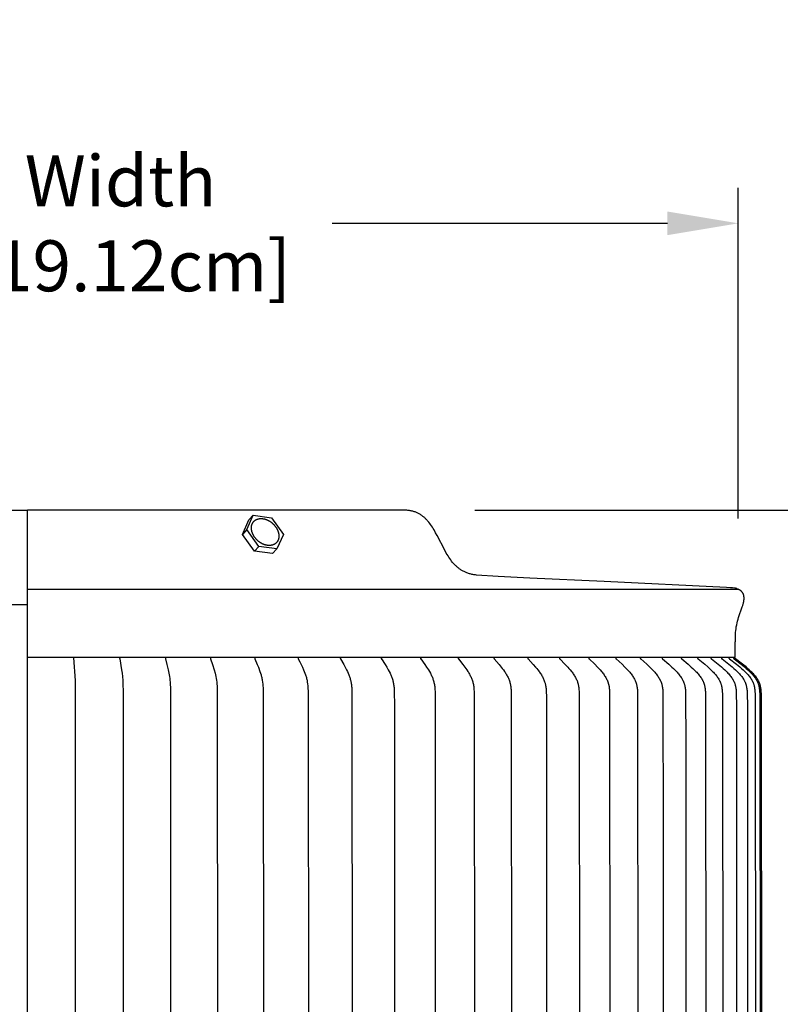
# Model space of a CAD drawing. Units: inches. Extents: x 136.4 to 153.6, y 23 to 38.8.
# Drawn here: x 145.8 to 149.8, y 33.6 to 38.8 of the extents above; entities that cross this region are included whole.
import ezdxf

# ---------------------------------------------------------------- set-up
doc = ezdxf.new("R2010")
doc.units = ezdxf.units.IN
doc.header["$MEASUREMENT"] = 0
doc.layers.add('AV-PVC', color=4, linetype='Continuous')
doc.layers.add('DIMENSIOINS', color=1, linetype='Continuous')
doc.styles.add('Arial', font='arial.ttf')
doc.dimstyles.new('Dimensions', dxfattribs={"dimtxt": 0.089844, "dimasz": 0.125, "dimexe": 0.0625, "dimexo": 0.125, "dimgap": 0.09, "dimtad": 0, "dimtih": 1, "dimtoh": 1, "dimdec": 3, "dimzin": 0, "dimdsep": 46, "dimlunit": 5, "dimtxsty": 'Arial', "dimcen": 0, "dimadec": 0, "dimazin": 0, "dimtfac": 1, "dimtdec": 3, "dimtofl": 0, "dimtmove": 0, "dimatfit": 3, "dimfxl": 1, "dimfrac": 2, "dimtolj": 1, "dimtzin": 0, "dimarcsym": 0})

# ---------------------------------------------------------------- blocks, each defined once
blk = doc.blocks.new('*D4')
at = {"layer": 'Defpoints', "color": 0, "transparency": 16777216}
for p in [(147.842, 36.1778), (152.2472, 36.1778), (147.6609, 28.4279)]:
    blk.add_point(p, dxfattribs=at)
at = {"layer": 'DIMENSIOINS', "color": 0, "lineweight": -2, "transparency": 16777216}
for p, q in [((148.217, 36.1778), (152.4347, 36.1778)), ((152.2472, 35.8028), (152.2472, 32.9743)), ((152.2472, 28.8029), (152.2472, 31.6313)), ((148.0359, 28.4279), (152.4347, 28.4279))]:
    blk.add_line(p, q, dxfattribs=at)
at = {"layer": 'DIMENSIOINS', "color": 0, "transparency": 16777216}
for points in [[(152.1847, 35.8028), (152.3097, 35.8028), (152.2472, 36.1778)], [(152.1847, 28.8029), (152.3097, 28.8029), (152.2472, 28.4279)]]:
    blk.add_solid(points, dxfattribs=at)
at = {"layer": 'DIMENSIOINS', "color": 0, "transparency": 16777216, "insert": (152.2472, 32.3028), "char_height": 0.269531, "attachment_point": 5, "style": 'Arial'}
blk.add_mtext('\\A1;Overall Height \\P7 3/4" [19.68cm]', dxfattribs=at)
blk = doc.blocks.new('*D3')
at = {"layer": 'Defpoints', "color": 0, "transparency": 16777216}
for p in [(149.6101, 37.6949), (142.084, 35.759), (149.6101, 35.7596)]:
    blk.add_point(p, dxfattribs=at)
at = {"layer": 'DIMENSIOINS', "color": 0, "lineweight": -2, "transparency": 16777216}
for p, q in [((142.084, 36.134), (142.084, 37.8824)), ((149.6101, 36.1346), (149.6101, 37.8824)), ((142.459, 37.6949), (144.2336, 37.6949)), ((149.2351, 37.6949), (147.4605, 37.6949))]:
    blk.add_line(p, q, dxfattribs=at)
at = {"layer": 'DIMENSIOINS', "color": 0, "transparency": 16777216}
for points in [[(142.459, 37.7574), (142.459, 37.6324), (142.084, 37.6949)], [(149.2351, 37.7574), (149.2351, 37.6324), (149.6101, 37.6949)]]:
    blk.add_solid(points, dxfattribs=at)
at = {"layer": 'DIMENSIOINS', "color": 0, "transparency": 16777216, "insert": (145.847, 37.6949), "char_height": 0.269531, "attachment_point": 5, "style": 'Arial'}
blk.add_mtext('\\A1;Head Width\\P7 1/2" [19.12cm]', dxfattribs=at)

msp = doc.modelspace()

# ---------------------------------------------------------------- linework, layer by layer
at = {"layer": 'AV-PVC'}
for points in [[(145.8484, 36.1758), (143.8468, 36.1758)], [(147.842, 36.1778), (145.8484, 36.1778)], [(147.0101, 36.0749), (147.0438, 36.1508)], [(147.0438, 36.1508), (147.0205, 36.1258)], [(147.0438, 36.1508), (147.1402, 36.138)], [(149.5949, 35.4904), (149.5952, 35.5106), (149.5957, 35.5207), (149.5963, 35.5308), (149.5973, 35.5409), (149.5985, 35.551), (149.6, 35.561), (149.6019, 35.571), (149.6041, 35.581), (149.6065, 35.591), (149.6093, 35.601), (149.6123, 35.6108), (149.6312, 35.6659), (149.6338, 35.674), (149.6361, 35.6822), (149.6371, 35.6862), (149.6381, 35.6903), (149.6389, 35.6943), (149.6399, 35.7002), (149.6402, 35.702), (149.6404, 35.7039), (149.6406, 35.7057), (149.6407, 35.7075), (149.6408, 35.7094), (149.6409, 35.7112), (149.6409, 35.7131), (149.6408, 35.7149), (149.6407, 35.7168), (149.6405, 35.7186), (149.6403, 35.7205), (149.6401, 35.7223), (149.6398, 35.7241), (149.6395, 35.7259), (149.6391, 35.7277), (149.6387, 35.7292), (149.6382, 35.7307), (149.6377, 35.7322), (149.6371, 35.7337), (149.6364, 35.7351), (149.6357, 35.7366), (149.635, 35.738), (149.6342, 35.7394), (149.6334, 35.7407), (149.6325, 35.7421), (149.6316, 35.7434), (149.6306, 35.7446), (149.6296, 35.7459), (149.6286, 35.7471), (149.6275, 35.7482), (149.6264, 35.7493), (149.6252, 35.7503), (149.6241, 35.7512), (149.6229, 35.7521), (149.6217, 35.753), (149.6205, 35.7538), (149.6193, 35.7547), (149.618, 35.7555), (149.6167, 35.7562), (149.6154, 35.757), (149.6141, 35.7577), (149.6128, 35.7584), (149.6115, 35.759), (149.6101, 35.7596), (149.6088, 35.7602), (149.6074, 35.7608), (149.6027, 35.7625), (149.6019, 35.7628), (149.6011, 35.7631), (149.6003, 35.7633), (149.5994, 35.7636), (149.5985, 35.7638), (149.5975, 35.764), (149.5965, 35.7642), (149.5955, 35.7644), (149.5935, 35.7647), (149.5915, 35.765), (149.5805, 35.7663), (149.5696, 35.7674), (149.5477, 35.769), (148.9012, 35.8004), (148.5072, 35.8181), (148.3389, 35.8269), (148.2247, 35.8348), (148.2197, 35.8353), (148.2148, 35.8358), (148.21, 35.8365), (148.2053, 35.8373), (148.2006, 35.8383), (148.1961, 35.8393), (148.1916, 35.8404), (148.1872, 35.8416), (148.1829, 35.8429), (148.1787, 35.8443), (148.1746, 35.8458), (148.1706, 35.8474), (148.1666, 35.8491), (148.1627, 35.8508), (148.1589, 35.8527), (148.1551, 35.8546), (148.1515, 35.8566), (148.1479, 35.8587), (148.1443, 35.8609), (148.1409, 35.8631), (148.1375, 35.8655), (148.1341, 35.8679), (148.1309, 35.8703), (148.1277, 35.8729), (148.1245, 35.8755), (148.1214, 35.8782), (148.1184, 35.8809), (148.1154, 35.8837), (148.1125, 35.8866), (148.1096, 35.8895), (148.1068, 35.8925), (148.1041, 35.8956), (148.0987, 35.9018), (148.0935, 35.9083), (148.0884, 35.9149), (148.0835, 35.9217), (148.0788, 35.9287), (148.0742, 35.9358), (148.0697, 35.9431), (148.0653, 35.9505), (148.0569, 35.9655), (148.0169, 36.0432), (148.0088, 36.0584), (148.0003, 36.0732), (147.996, 36.0804), (147.9915, 36.0875), (147.9869, 36.0944), (147.9822, 36.1012), (147.9773, 36.1078), (147.9723, 36.1142), (147.9671, 36.1203), (147.9645, 36.1233), (147.9617, 36.1262), (147.959, 36.1291), (147.9562, 36.1319), (147.9533, 36.1347), (147.9504, 36.1374), (147.9475, 36.14), (147.9445, 36.1425), (147.9414, 36.145), (147.9383, 36.1474), (147.9351, 36.1497), (147.9318, 36.1519), (147.9285, 36.1541), (147.9252, 36.1562), (147.9217, 36.1582), (147.9182, 36.1601), (147.9147, 36.1619), (147.911, 36.1636), (147.9073, 36.1653), (147.9035, 36.1668), (147.8996, 36.1683), (147.8957, 36.1697), (147.8917, 36.1709), (147.8876, 36.1721), (147.8834, 36.1731), (147.8792, 36.1741), (147.8748, 36.175), (147.8704, 36.1757), (147.8659, 36.1763), (147.8613, 36.1769), (147.8566, 36.1773), (147.8519, 36.1776), (147.847, 36.1777), (147.842, 36.1778)], [(146.9868, 36.0499), (147.0205, 36.1258)], [(147.1402, 36.138), (147.2029, 36.0494)], [(147.0101, 36.0749), (146.9868, 36.0499)], [(147.0495, 35.9613), (146.9868, 36.0499)], [(147.0728, 35.9863), (147.0101, 36.0749)], [(147.2029, 36.0494), (147.1692, 35.9735)], [(147.0728, 35.9863), (147.0495, 35.9613)], [(147.1692, 35.9735), (147.0728, 35.9863)], [(147.1459, 35.9485), (147.0495, 35.9613)], [(147.1692, 35.9735), (147.1459, 35.9485)], [(145.8484, 35.7592), (149.6111, 35.7592)], [(149.5929, 35.3979), (145.8484, 35.3979)], [(146.0928, 35.3969), (146.0928, 35.3979)], [(146.0928, 35.3969), (146.101, 35.2777), (146.102, 33.3979), (146.101, 31.5181), (146.0928, 31.399)], [(146.3367, 35.3969), (146.3366, 35.3964), (146.3366, 35.396), (146.3366, 35.3955), (146.3366, 35.3951), (146.3366, 35.3947), (146.3366, 35.3942), (146.3367, 35.3938), (146.3367, 35.3934), (146.3368, 35.3925), (146.337, 35.3916), (146.3465, 35.3334), (146.349, 35.3154), (146.3511, 35.2973), (146.3527, 35.2777), (146.3538, 35.2581), (146.3548, 35.2187), (146.3551, 33.3979)], [(146.5785, 35.3969), (146.5785, 35.3966), (146.5784, 35.3964), (146.5784, 35.3962), (146.5784, 35.396), (146.5784, 35.3957), (146.5784, 35.3955), (146.5784, 35.3953), (146.5784, 35.3951), (146.5784, 35.3949), (146.5784, 35.3946), (146.5784, 35.3944), (146.5784, 35.3942), (146.5785, 35.3938), (146.5785, 35.3933), (146.5786, 35.3929), (146.5787, 35.3925), (146.5789, 35.3916), (146.5866, 35.3617), (146.5932, 35.3334), (146.5969, 35.3154), (146.5985, 35.3064), (146.6, 35.2973), (146.6014, 35.2876), (146.6025, 35.2778), (146.6033, 35.268), (146.604, 35.2581), (146.605, 35.2384), (146.6055, 35.2187), (146.606, 33.3979)], [(146.8172, 35.3969), (146.8171, 35.3966), (146.8171, 35.3964), (146.8171, 35.3962), (146.817, 35.3959), (146.817, 35.3957), (146.817, 35.3955), (146.817, 35.3953), (146.817, 35.395), (146.817, 35.3948), (146.817, 35.3946), (146.8171, 35.3944), (146.8171, 35.3942), (146.8171, 35.3939), (146.8171, 35.3937), (146.8172, 35.3935), (146.8172, 35.3933), (146.8173, 35.3929), (146.8174, 35.3924), (146.8176, 35.392), (146.8177, 35.3916), (146.8279, 35.3618), (146.8366, 35.3334), (146.8416, 35.3155), (146.8438, 35.3064), (146.8457, 35.2973), (146.8475, 35.2876), (146.8489, 35.2778), (146.8501, 35.268), (146.851, 35.2582), (146.8518, 35.2483), (146.8523, 35.2385), (146.853, 35.2187), (146.8537, 33.3979)], [(147.0517, 35.3969), (147.0516, 35.3966), (147.0516, 35.3964), (147.0516, 35.3962), (147.0515, 35.3959), (147.0515, 35.3957), (147.0515, 35.3955), (147.0515, 35.3952), (147.0515, 35.395), (147.0515, 35.3948), (147.0515, 35.3946), (147.0516, 35.3943), (147.0516, 35.3941), (147.0516, 35.3939), (147.0517, 35.3937), (147.0517, 35.3935), (147.0518, 35.3933), (147.0518, 35.393), (147.0519, 35.3928), (147.052, 35.3924), (147.0522, 35.392), (147.0523, 35.3916), (147.0527, 35.3907), (147.0649, 35.3618), (147.0705, 35.3477), (147.079, 35.3245), (147.082, 35.3155), (147.0847, 35.3065), (147.086, 35.3019), (147.0872, 35.2973), (147.0883, 35.2925), (147.0893, 35.2877), (147.0903, 35.2828), (147.0911, 35.2779), (147.0926, 35.2681), (147.0937, 35.2583), (147.0946, 35.2484), (147.0953, 35.2385), (147.0962, 35.2187), (147.097, 33.3979)], [(147.281, 35.3969), (147.281, 35.3967), (147.281, 35.3966), (147.281, 35.3965), (147.2809, 35.3964), (147.2809, 35.3963), (147.2809, 35.3961), (147.2809, 35.396), (147.2809, 35.3959), (147.2809, 35.3958), (147.2809, 35.3957), (147.2809, 35.3955), (147.2809, 35.3954), (147.2809, 35.3953), (147.2809, 35.3952), (147.2809, 35.3951), (147.2809, 35.395), (147.2809, 35.3947), (147.2809, 35.3945), (147.2809, 35.3943), (147.281, 35.3941), (147.281, 35.3938), (147.2811, 35.3936), (147.2811, 35.3934), (147.2812, 35.3932), (147.2813, 35.393), (147.2813, 35.3928), (147.2814, 35.3926), (147.2815, 35.3924), (147.2817, 35.392), (147.2818, 35.3915), (147.282, 35.3911), (147.2899, 35.376), (147.2968, 35.3619), (147.3034, 35.3477), (147.3098, 35.3334), (147.3135, 35.3245), (147.3171, 35.3155), (147.3204, 35.3065), (147.3219, 35.3019), (147.3233, 35.2973), (147.3246, 35.2925), (147.3259, 35.2877), (147.327, 35.2829), (147.328, 35.278), (147.3289, 35.2732), (147.3297, 35.2683), (147.3311, 35.2584), (147.3322, 35.2485), (147.333, 35.2386), (147.334, 35.2187), (147.3348, 35.1818), (147.3351, 33.3979)], [(147.5043, 35.3969), (147.5042, 35.3967), (147.5042, 35.3966), (147.5042, 35.3965), (147.5042, 35.3964), (147.5042, 35.3962), (147.5042, 35.3961), (147.5041, 35.396), (147.5041, 35.3959), (147.5041, 35.3957), (147.5041, 35.3956), (147.5041, 35.3955), (147.5041, 35.3954), (147.5041, 35.3953), (147.5041, 35.3951), (147.5041, 35.395), (147.5042, 35.3949), (147.5042, 35.3947), (147.5042, 35.3945), (147.5042, 35.3942), (147.5043, 35.394), (147.5043, 35.3938), (147.5044, 35.3936), (147.5045, 35.3934), (147.5045, 35.3932), (147.5046, 35.3929), (147.5047, 35.3927), (147.5048, 35.3925), (147.5049, 35.3923), (147.5051, 35.3919), (147.5053, 35.3915), (147.5055, 35.3911), (147.5225, 35.362), (147.5303, 35.3478), (147.5341, 35.3406), (147.5377, 35.3334), (147.5419, 35.3246), (147.5458, 35.3156), (147.5495, 35.3065), (147.5512, 35.302), (147.5528, 35.2973), (147.5543, 35.2929), (147.5557, 35.2885), (147.557, 35.284), (147.5582, 35.2795), (147.5593, 35.275), (147.5603, 35.2704), (147.5613, 35.2659), (147.5621, 35.2613), (147.5629, 35.256), (147.5635, 35.2507), (147.564, 35.2454), (147.5645, 35.2401), (147.5651, 35.2294), (147.5655, 35.2187), (147.5667, 33.3979)], [(147.7204, 35.3969), (147.7204, 35.3967), (147.7204, 35.3966), (147.7203, 35.3965), (147.7203, 35.3963), (147.7203, 35.3962), (147.7203, 35.3961), (147.7203, 35.396), (147.7203, 35.3958), (147.7203, 35.3957), (147.7203, 35.3956), (147.7203, 35.3955), (147.7203, 35.3953), (147.7203, 35.3952), (147.7203, 35.3951), (147.7203, 35.395), (147.7203, 35.3949), (147.7203, 35.3948), (147.7203, 35.3946), (147.7203, 35.3945), (147.7204, 35.3944), (147.7204, 35.3943), (147.7204, 35.3942), (147.7205, 35.394), (147.7205, 35.3937), (147.7206, 35.3935), (147.7207, 35.3933), (147.7207, 35.3931), (147.7208, 35.3929), (147.7209, 35.3927), (147.721, 35.3925), (147.7211, 35.3923), (147.7212, 35.3921), (147.7213, 35.3919), (147.7215, 35.3915), (147.7218, 35.3911), (147.741, 35.362), (147.7498, 35.3479), (147.7541, 35.3407), (147.7582, 35.3334), (147.7629, 35.3246), (147.7673, 35.3157), (147.7695, 35.3111), (147.7715, 35.3066), (147.7734, 35.302), (147.7753, 35.2973), (147.7769, 35.2929), (147.7785, 35.2885), (147.78, 35.284), (147.7814, 35.2795), (147.7826, 35.275), (147.7838, 35.2705), (147.7848, 35.2659), (147.7857, 35.2613), (147.7866, 35.256), (147.7874, 35.2507), (147.788, 35.2454), (147.7885, 35.2401), (147.7892, 35.2294), (147.7896, 35.2187), (147.7907, 35.145), (147.791, 33.3979)], [(147.9285, 35.3969), (147.9285, 35.3967), (147.9285, 35.3966), (147.9284, 35.3965), (147.9284, 35.3963), (147.9284, 35.3962), (147.9284, 35.3961), (147.9284, 35.3959), (147.9284, 35.3958), (147.9284, 35.3957), (147.9284, 35.3956), (147.9284, 35.3954), (147.9284, 35.3953), (147.9284, 35.3952), (147.9284, 35.3951), (147.9284, 35.3949), (147.9284, 35.3948), (147.9284, 35.3947), (147.9285, 35.3946), (147.9285, 35.3945), (147.9285, 35.3944), (147.9285, 35.3943), (147.9286, 35.3941), (147.9286, 35.394), (147.9286, 35.3939), (147.9286, 35.3938), (147.9287, 35.3937), (147.9288, 35.3935), (147.9288, 35.3933), (147.9289, 35.3931), (147.929, 35.3928), (147.9291, 35.3926), (147.9292, 35.3924), (147.9293, 35.3922), (147.9294, 35.392), (147.9296, 35.3918), (147.9298, 35.3915), (147.9301, 35.3911), (147.9513, 35.3621), (147.9612, 35.3479), (147.9659, 35.3407), (147.9705, 35.3334), (147.9757, 35.3246), (147.9807, 35.3157), (147.983, 35.3112), (147.9853, 35.3066), (147.9874, 35.302), (147.9895, 35.2973), (147.9913, 35.293), (147.9931, 35.2885), (147.9947, 35.2841), (147.9962, 35.2796), (147.9976, 35.2751), (147.9989, 35.2705), (148, 35.2659), (148.0011, 35.2613), (148.0021, 35.256), (148.0029, 35.2507), (148.0036, 35.2454), (148.0042, 35.2401), (148.005, 35.2294), (148.0056, 35.2187), (148.0062, 35.1931), (148.0069, 33.3979)], [(148.1277, 35.3969), (148.1277, 35.3967), (148.1277, 35.3966), (148.1277, 35.3965), (148.1276, 35.3963), (148.1276, 35.3962), (148.1276, 35.396), (148.1276, 35.3959), (148.1276, 35.3958), (148.1276, 35.3957), (148.1276, 35.3955), (148.1276, 35.3954), (148.1276, 35.3953), (148.1276, 35.3952), (148.1276, 35.395), (148.1276, 35.3949), (148.1277, 35.3948), (148.1277, 35.3947), (148.1277, 35.3946), (148.1277, 35.3944), (148.1277, 35.3943), (148.1278, 35.3942), (148.1278, 35.3941), (148.1278, 35.394), (148.1279, 35.3939), (148.1279, 35.3938), (148.1279, 35.3936), (148.128, 35.3935), (148.128, 35.3934), (148.1281, 35.3932), (148.1282, 35.393), (148.1283, 35.3928), (148.1284, 35.3926), (148.1285, 35.3924), (148.1286, 35.3922), (148.1288, 35.392), (148.1289, 35.3918), (148.1291, 35.3914), (148.1294, 35.3911), (148.1527, 35.3622), (148.1634, 35.348), (148.1687, 35.3407), (148.1737, 35.3334), (148.1794, 35.3247), (148.1822, 35.3202), (148.1848, 35.3158), (148.1874, 35.3112), (148.1899, 35.3067), (148.1923, 35.302), (148.1946, 35.2973), (148.1965, 35.293), (148.1984, 35.2886), (148.2002, 35.2841), (148.2019, 35.2796), (148.2034, 35.2751), (148.2048, 35.2705), (148.2061, 35.2659), (148.2072, 35.2613), (148.2083, 35.256), (148.2092, 35.2508), (148.21, 35.2455), (148.2106, 35.2401), (148.2112, 35.2348), (148.2116, 35.2294), (148.2121, 35.2187), (148.2128, 35.1931), (148.2136, 33.3979)], [(148.3172, 35.3969), (148.3171, 35.3967), (148.3171, 35.3966), (148.3171, 35.3964), (148.3171, 35.3963), (148.3171, 35.3962), (148.3171, 35.396), (148.3171, 35.3959), (148.3171, 35.3958), (148.3171, 35.3956), (148.3171, 35.3955), (148.3171, 35.3954), (148.3171, 35.3952), (148.3171, 35.3951), (148.3171, 35.395), (148.3171, 35.3949), (148.3171, 35.3947), (148.3171, 35.3946), (148.3172, 35.3945), (148.3172, 35.3944), (148.3172, 35.3943), (148.3173, 35.3942), (148.3173, 35.394), (148.3173, 35.3939), (148.3174, 35.3938), (148.3174, 35.3937), (148.3174, 35.3936), (148.3175, 35.3935), (148.3175, 35.3934), (148.3176, 35.3933), (148.3176, 35.3932), (148.3177, 35.393), (148.3178, 35.3928), (148.3179, 35.3926), (148.3181, 35.3924), (148.3182, 35.3922), (148.3183, 35.392), (148.3184, 35.3918), (148.3186, 35.3916), (148.3187, 35.3914), (148.319, 35.391), (148.3441, 35.3622), (148.3558, 35.348), (148.3615, 35.3408), (148.367, 35.3334), (148.3731, 35.3247), (148.3761, 35.3203), (148.379, 35.3158), (148.3818, 35.3113), (148.3845, 35.3067), (148.3871, 35.302), (148.3896, 35.2973), (148.3917, 35.293), (148.3937, 35.2886), (148.3957, 35.2842), (148.3975, 35.2797), (148.3991, 35.2752), (148.4007, 35.2706), (148.402, 35.266), (148.4033, 35.2613), (148.4039, 35.2587), (148.4045, 35.2561), (148.4055, 35.2508), (148.4063, 35.2455), (148.407, 35.2401), (148.4075, 35.2348), (148.408, 35.2294), (148.4086, 35.2186), (148.4093, 35.1931), (148.4102, 33.3979)], [(148.496, 35.3969), (148.496, 35.3967), (148.496, 35.3966), (148.496, 35.3964), (148.496, 35.3963), (148.4959, 35.3961), (148.4959, 35.396), (148.4959, 35.3959), (148.4959, 35.3957), (148.4959, 35.3956), (148.4959, 35.3955), (148.4959, 35.3953), (148.496, 35.3952), (148.496, 35.3951), (148.496, 35.395), (148.496, 35.3948), (148.496, 35.3947), (148.496, 35.3946), (148.4961, 35.3945), (148.4961, 35.3944), (148.4961, 35.3942), (148.4962, 35.3941), (148.4962, 35.394), (148.4962, 35.3939), (148.4963, 35.3938), (148.4963, 35.3937), (148.4964, 35.3936), (148.4964, 35.3935), (148.4964, 35.3933), (148.4965, 35.3932), (148.4965, 35.3931), (148.4967, 35.3929), (148.4968, 35.3927), (148.4969, 35.3925), (148.497, 35.3923), (148.4972, 35.3921), (148.4973, 35.3919), (148.4974, 35.3918), (148.4976, 35.3916), (148.4977, 35.3914), (148.498, 35.391), (148.4984, 35.3907), (148.5249, 35.3623), (148.5374, 35.3481), (148.5435, 35.3408), (148.5495, 35.3334), (148.556, 35.3247), (148.5592, 35.3203), (148.5623, 35.3159), (148.5653, 35.3113), (148.5682, 35.3067), (148.571, 35.3021), (148.5737, 35.2973), (148.576, 35.293), (148.5781, 35.2886), (148.5802, 35.2842), (148.5821, 35.2797), (148.5839, 35.2752), (148.5856, 35.2706), (148.5871, 35.266), (148.5877, 35.2636), (148.5884, 35.2613), (148.589, 35.2587), (148.5896, 35.2561), (148.5902, 35.2534), (148.5907, 35.2508), (148.5916, 35.2455), (148.5923, 35.2402), (148.5929, 35.2348), (148.5934, 35.2294), (148.5941, 35.2186), (148.5949, 35.1931), (148.5958, 33.3979)], [(148.6636, 35.3969), (148.6635, 35.3967), (148.6635, 35.3966), (148.6635, 35.3964), (148.6635, 35.3963), (148.6635, 35.3961), (148.6635, 35.396), (148.6635, 35.3959), (148.6635, 35.3957), (148.6635, 35.3956), (148.6635, 35.3954), (148.6635, 35.3953), (148.6635, 35.3952), (148.6635, 35.3951), (148.6635, 35.3949), (148.6636, 35.3948), (148.6636, 35.3947), (148.6636, 35.3946), (148.6636, 35.3944), (148.6637, 35.3943), (148.6637, 35.3942), (148.6637, 35.3941), (148.6638, 35.394), (148.6638, 35.3939), (148.6638, 35.3937), (148.6639, 35.3936), (148.6639, 35.3935), (148.664, 35.3934), (148.664, 35.3933), (148.6641, 35.3932), (148.6641, 35.3931), (148.6642, 35.393), (148.6643, 35.3929), (148.6644, 35.3927), (148.6645, 35.3925), (148.6646, 35.3923), (148.6648, 35.3921), (148.6649, 35.3919), (148.6651, 35.3917), (148.6652, 35.3915), (148.6654, 35.3914), (148.6657, 35.391), (148.666, 35.3907), (148.6942, 35.3623), (148.7076, 35.3481), (148.714, 35.3408), (148.7204, 35.3334), (148.7273, 35.3248), (148.7307, 35.3204), (148.734, 35.3159), (148.7372, 35.3114), (148.7403, 35.3068), (148.7432, 35.3021), (148.7461, 35.2973), (148.7485, 35.293), (148.7508, 35.2887), (148.753, 35.2843), (148.7551, 35.2798), (148.757, 35.2752), (148.7588, 35.2707), (148.7596, 35.2683), (148.7603, 35.266), (148.7611, 35.2637), (148.7617, 35.2613), (148.7624, 35.2587), (148.7631, 35.2561), (148.7637, 35.2535), (148.7642, 35.2508), (148.7652, 35.2455), (148.7659, 35.2402), (148.7666, 35.2348), (148.7671, 35.2294), (148.7678, 35.2186), (148.7684, 35.2059), (148.7697, 33.3979)], [(148.819, 35.3969), (148.819, 35.3967), (148.819, 35.3966), (148.819, 35.3964), (148.819, 35.3963), (148.819, 35.3961), (148.819, 35.396), (148.819, 35.3958), (148.819, 35.3957), (148.819, 35.3956), (148.819, 35.3954), (148.819, 35.3953), (148.819, 35.3952), (148.819, 35.395), (148.819, 35.3949), (148.8191, 35.3948), (148.8191, 35.3947), (148.8191, 35.3945), (148.8191, 35.3944), (148.8192, 35.3943), (148.8192, 35.3942), (148.8192, 35.3941), (148.8193, 35.3939), (148.8193, 35.3938), (148.8194, 35.3937), (148.8194, 35.3936), (148.8195, 35.3935), (148.8195, 35.3934), (148.8196, 35.3933), (148.8196, 35.3932), (148.8197, 35.3931), (148.8197, 35.393), (148.8198, 35.3929), (148.8199, 35.3927), (148.8201, 35.3925), (148.8202, 35.3923), (148.8203, 35.3921), (148.8205, 35.3919), (148.8206, 35.3917), (148.8208, 35.3915), (148.821, 35.3913), (148.8213, 35.391), (148.8217, 35.3907), (148.8514, 35.3624), (148.8654, 35.3481), (148.8723, 35.3408), (148.879, 35.3334), (148.8863, 35.3248), (148.8899, 35.3204), (148.8933, 35.3159), (148.8967, 35.3114), (148.9, 35.3068), (148.9031, 35.3021), (148.9061, 35.2973), (148.9087, 35.2931), (148.9111, 35.2887), (148.9134, 35.2843), (148.9156, 35.2798), (148.9176, 35.2753), (148.9186, 35.273), (148.9195, 35.2707), (148.9203, 35.2684), (148.9211, 35.266), (148.9219, 35.2637), (148.9226, 35.2613), (148.9234, 35.2587), (148.924, 35.2561), (148.9247, 35.2535), (148.9252, 35.2509), (148.9262, 35.2456), (148.9271, 35.2402), (148.9277, 35.2348), (148.9283, 35.2294), (148.9291, 35.2186), (148.9296, 35.2059), (148.931, 33.3979)], [(148.9618, 35.3969), (148.9618, 35.3967), (148.9617, 35.3966), (148.9617, 35.3964), (148.9617, 35.3963), (148.9617, 35.3961), (148.9617, 35.396), (148.9617, 35.3958), (148.9617, 35.3957), (148.9617, 35.3955), (148.9617, 35.3954), (148.9617, 35.3953), (148.9618, 35.3951), (148.9618, 35.395), (148.9618, 35.3949), (148.9618, 35.3948), (148.9619, 35.3946), (148.9619, 35.3945), (148.9619, 35.3944), (148.962, 35.3943), (148.962, 35.3941), (148.962, 35.394), (148.9621, 35.3939), (148.9621, 35.3938), (148.9622, 35.3937), (148.9622, 35.3936), (148.9623, 35.3935), (148.9623, 35.3934), (148.9624, 35.3932), (148.9624, 35.3931), (148.9625, 35.393), (148.9625, 35.3929), (148.9626, 35.3928), (148.9627, 35.3926), (148.9629, 35.3924), (148.963, 35.3922), (148.9632, 35.3921), (148.9633, 35.3919), (148.9635, 35.3917), (148.9637, 35.3915), (148.9638, 35.3913), (148.9642, 35.391), (148.9645, 35.3906), (148.9956, 35.3624), (149.0104, 35.3482), (149.0176, 35.3409), (149.0246, 35.3334), (149.0323, 35.3248), (149.036, 35.3204), (149.0396, 35.316), (149.0431, 35.3114), (149.0466, 35.3068), (149.0499, 35.3021), (149.0531, 35.2973), (149.0557, 35.2931), (149.0583, 35.2887), (149.0607, 35.2843), (149.063, 35.2799), (149.064, 35.2776), (149.0651, 35.2753), (149.0661, 35.273), (149.067, 35.2707), (149.0679, 35.2684), (149.0688, 35.266), (149.0696, 35.2637), (149.0704, 35.2613), (149.0711, 35.2587), (149.0718, 35.2561), (149.0725, 35.2535), (149.0731, 35.2509), (149.0736, 35.2482), (149.0741, 35.2456), (149.075, 35.2402), (149.0757, 35.2349), (149.0763, 35.2295), (149.0767, 35.224), (149.0771, 35.2186), (149.0777, 35.2059), (149.0791, 33.3979)], [(149.0912, 35.3969), (149.0912, 35.3967), (149.0912, 35.3966), (149.0912, 35.3964), (149.0911, 35.3963), (149.0911, 35.3961), (149.0911, 35.396), (149.0911, 35.3958), (149.0911, 35.3957), (149.0912, 35.3955), (149.0912, 35.3954), (149.0912, 35.3953), (149.0912, 35.3951), (149.0912, 35.395), (149.0912, 35.3949), (149.0913, 35.3947), (149.0913, 35.3946), (149.0913, 35.3945), (149.0914, 35.3944), (149.0914, 35.3942), (149.0914, 35.3941), (149.0915, 35.394), (149.0915, 35.3939), (149.0916, 35.3938), (149.0916, 35.3937), (149.0917, 35.3935), (149.0917, 35.3934), (149.0918, 35.3933), (149.0918, 35.3932), (149.0919, 35.3931), (149.092, 35.393), (149.092, 35.3929), (149.0921, 35.3928), (149.0922, 35.3926), (149.0924, 35.3924), (149.0925, 35.3922), (149.0927, 35.392), (149.0928, 35.3918), (149.093, 35.3917), (149.0932, 35.3915), (149.0933, 35.3913), (149.0937, 35.391), (149.0941, 35.3906), (149.1264, 35.3624), (149.1418, 35.3482), (149.1493, 35.3409), (149.1566, 35.3334), (149.1646, 35.3248), (149.1684, 35.3205), (149.1722, 35.316), (149.1759, 35.3115), (149.1795, 35.3069), (149.1829, 35.3021), (149.1863, 35.2973), (149.189, 35.2931), (149.1917, 35.2888), (149.1942, 35.2844), (149.1966, 35.2799), (149.1977, 35.2776), (149.1988, 35.2754), (149.1998, 35.2731), (149.2008, 35.2708), (149.2018, 35.2684), (149.2026, 35.2661), (149.2035, 35.2637), (149.2043, 35.2613), (149.2051, 35.2587), (149.2058, 35.2561), (149.2065, 35.2535), (149.2071, 35.2509), (149.2077, 35.2483), (149.2082, 35.2456), (149.2091, 35.2403), (149.2099, 35.2349), (149.2105, 35.2295), (149.2109, 35.224), (149.2113, 35.2186), (149.2119, 35.2059), (149.2136, 34.477), (149.2134, 33.3979)], [(149.2067, 35.3969), (149.2067, 35.3967), (149.2067, 35.3966), (149.2067, 35.3964), (149.2067, 35.3962), (149.2067, 35.3961), (149.2067, 35.3959), (149.2067, 35.3958), (149.2067, 35.3957), (149.2067, 35.3955), (149.2067, 35.3954), (149.2067, 35.3952), (149.2067, 35.3951), (149.2068, 35.395), (149.2068, 35.3948), (149.2068, 35.3947), (149.2068, 35.3946), (149.2069, 35.3945), (149.2069, 35.3943), (149.207, 35.3942), (149.207, 35.3941), (149.207, 35.394), (149.2071, 35.3939), (149.2071, 35.3937), (149.2072, 35.3936), (149.2072, 35.3935), (149.2073, 35.3934), (149.2074, 35.3933), (149.2074, 35.3932), (149.2075, 35.3931), (149.2075, 35.393), (149.2076, 35.3929), (149.2077, 35.3928), (149.2077, 35.3927), (149.2078, 35.3926), (149.208, 35.3924), (149.2081, 35.3922), (149.2083, 35.392), (149.2084, 35.3918), (149.2086, 35.3917), (149.2088, 35.3915), (149.209, 35.3913), (149.2093, 35.391), (149.2097, 35.3906), (149.2432, 35.3625), (149.2591, 35.3482), (149.2669, 35.3409), (149.2745, 35.3334), (149.2827, 35.3249), (149.2867, 35.3205), (149.2906, 35.316), (149.2944, 35.3115), (149.2981, 35.3069), (149.3017, 35.3022), (149.3052, 35.2973), (149.308, 35.2931), (149.3108, 35.2888), (149.3134, 35.2844), (149.3158, 35.2799), (149.317, 35.2777), (149.3181, 35.2754), (149.3192, 35.2731), (149.3202, 35.2708), (149.3212, 35.2684), (149.3221, 35.2661), (149.323, 35.2637), (149.3238, 35.2613), (149.3247, 35.2587), (149.3254, 35.2561), (149.3261, 35.2535), (149.3268, 35.2509), (149.3273, 35.2483), (149.3279, 35.2456), (149.3288, 35.2403), (149.3296, 35.2349), (149.3302, 35.2295), (149.3307, 35.2241), (149.3311, 35.2186), (149.3318, 35.2059), (149.3333, 34.9394), (149.3333, 33.3979)], [(149.3079, 35.3969), (149.3078, 35.3967), (149.3078, 35.3965), (149.3078, 35.3964), (149.3078, 35.3962), (149.3078, 35.3961), (149.3078, 35.3959), (149.3078, 35.3958), (149.3078, 35.3956), (149.3078, 35.3955), (149.3079, 35.3954), (149.3079, 35.3952), (149.3079, 35.3951), (149.3079, 35.395), (149.3079, 35.3948), (149.308, 35.3947), (149.308, 35.3946), (149.308, 35.3944), (149.3081, 35.3943), (149.3081, 35.3942), (149.3082, 35.3941), (149.3082, 35.394), (149.3083, 35.3938), (149.3083, 35.3937), (149.3084, 35.3936), (149.3084, 35.3935), (149.3085, 35.3934), (149.3085, 35.3933), (149.3086, 35.3932), (149.3087, 35.3931), (149.3087, 35.393), (149.3088, 35.3929), (149.3089, 35.3928), (149.3089, 35.3927), (149.309, 35.3926), (149.3092, 35.3924), (149.3093, 35.3922), (149.3095, 35.392), (149.3096, 35.3918), (149.3098, 35.3916), (149.31, 35.3915), (149.3102, 35.3913), (149.3105, 35.391), (149.3109, 35.3906), (149.3454, 35.3625), (149.3618, 35.3482), (149.3698, 35.3409), (149.3777, 35.3334), (149.3861, 35.3249), (149.3902, 35.3205), (149.3943, 35.3161), (149.3982, 35.3115), (149.402, 35.3069), (149.4057, 35.3022), (149.4093, 35.2973), (149.4122, 35.2931), (149.415, 35.2888), (149.4177, 35.2844), (149.419, 35.2822), (149.4202, 35.28), (149.4214, 35.2777), (149.4226, 35.2754), (149.4237, 35.2731), (149.4248, 35.2708), (149.4258, 35.2685), (149.4268, 35.2661), (149.4277, 35.2637), (149.4285, 35.2613), (149.4294, 35.2587), (149.4301, 35.2562), (149.4308, 35.2536), (149.4315, 35.2509), (149.4321, 35.2483), (149.4327, 35.2456), (149.4336, 35.2403), (149.4344, 35.2349), (149.4351, 35.2295), (149.4356, 35.2241), (149.436, 35.2186), (149.4367, 35.2059), (149.4376, 35.145), (149.4383, 33.3979)], [(149.3942, 35.3969), (149.3942, 35.3967), (149.3942, 35.3965), (149.3942, 35.3964), (149.3942, 35.3962), (149.3942, 35.3961), (149.3942, 35.3959), (149.3942, 35.3958), (149.3942, 35.3956), (149.3942, 35.3955), (149.3942, 35.3954), (149.3942, 35.3952), (149.3942, 35.3951), (149.3943, 35.3949), (149.3943, 35.3948), (149.3943, 35.3947), (149.3944, 35.3946), (149.3944, 35.3944), (149.3944, 35.3943), (149.3945, 35.3942), (149.3945, 35.3941), (149.3946, 35.3939), (149.3946, 35.3938), (149.3947, 35.3937), (149.3947, 35.3936), (149.3948, 35.3935), (149.3948, 35.3934), (149.3949, 35.3933), (149.395, 35.3932), (149.395, 35.3931), (149.3951, 35.393), (149.3952, 35.3928), (149.3952, 35.3927), (149.3953, 35.3926), (149.3954, 35.3925), (149.3955, 35.3924), (149.3957, 35.3922), (149.3959, 35.392), (149.396, 35.3918), (149.3962, 35.3916), (149.3964, 35.3915), (149.3966, 35.3913), (149.3969, 35.3909), (149.3973, 35.3906), (149.4326, 35.3625), (149.4494, 35.3483), (149.4577, 35.3409), (149.4657, 35.3334), (149.4744, 35.3249), (149.4786, 35.3205), (149.4827, 35.3161), (149.4868, 35.3115), (149.4907, 35.3069), (149.4945, 35.3022), (149.4982, 35.2973), (149.5012, 35.2931), (149.504, 35.2888), (149.5068, 35.2845), (149.5081, 35.2822), (149.5094, 35.28), (149.5106, 35.2777), (149.5118, 35.2755), (149.5129, 35.2731), (149.514, 35.2708), (149.5151, 35.2685), (149.516, 35.2661), (149.517, 35.2637), (149.5178, 35.2613), (149.5187, 35.2588), (149.5195, 35.2562), (149.5202, 35.2536), (149.5209, 35.2509), (149.5215, 35.2483), (149.5221, 35.2456), (149.5226, 35.243), (149.5231, 35.2403), (149.5239, 35.2349), (149.5246, 35.2295), (149.5251, 35.2241), (149.5255, 35.2186), (149.5262, 35.2059), (149.5272, 35.145), (149.5278, 33.3979)], [(149.4653, 35.3969), (149.4653, 35.3967), (149.4653, 35.3965), (149.4653, 35.3964), (149.4653, 35.3962), (149.4653, 35.3961), (149.4653, 35.3959), (149.4653, 35.3958), (149.4653, 35.3956), (149.4653, 35.3955), (149.4654, 35.3953), (149.4654, 35.3952), (149.4654, 35.3951), (149.4654, 35.3949), (149.4654, 35.3948), (149.4655, 35.3947), (149.4655, 35.3945), (149.4656, 35.3944), (149.4656, 35.3943), (149.4656, 35.3942), (149.4657, 35.394), (149.4657, 35.3939), (149.4658, 35.3938), (149.4658, 35.3937), (149.4659, 35.3936), (149.4659, 35.3935), (149.466, 35.3934), (149.4661, 35.3933), (149.4661, 35.3931), (149.4662, 35.393), (149.4663, 35.3929), (149.4663, 35.3928), (149.4664, 35.3927), (149.4665, 35.3926), (149.4666, 35.3925), (149.4667, 35.3923), (149.4669, 35.3922), (149.467, 35.392), (149.4672, 35.3918), (149.4674, 35.3916), (149.4676, 35.3914), (149.4678, 35.3913), (149.4682, 35.3909), (149.4685, 35.3906), (149.5045, 35.3625), (149.5217, 35.3483), (149.5301, 35.3409), (149.5383, 35.3334), (149.5471, 35.3249), (149.5514, 35.3205), (149.5556, 35.3161), (149.5597, 35.3116), (149.5637, 35.3069), (149.5676, 35.3022), (149.5714, 35.2973), (149.5744, 35.2931), (149.5774, 35.2888), (149.5802, 35.2845), (149.5815, 35.2823), (149.5828, 35.28), (149.5841, 35.2778), (149.5853, 35.2755), (149.5864, 35.2732), (149.5875, 35.2708), (149.5886, 35.2685), (149.5896, 35.2661), (149.5906, 35.2637), (149.5915, 35.2613), (149.5923, 35.2588), (149.5932, 35.2562), (149.5939, 35.2536), (149.5946, 35.251), (149.5952, 35.2483), (149.5958, 35.2457), (149.5963, 35.243), (149.5968, 35.2403), (149.5977, 35.2349), (149.5983, 35.2295), (149.5989, 35.2241), (149.5993, 35.2186), (149.6, 35.2059), (149.601, 35.145), (149.6017, 33.3979)], [(149.521, 35.3969), (149.521, 35.3967), (149.521, 35.3965), (149.521, 35.3964), (149.5209, 35.3962), (149.521, 35.3961), (149.521, 35.3959), (149.521, 35.3958), (149.521, 35.3956), (149.521, 35.3955), (149.521, 35.3953), (149.521, 35.3952), (149.5211, 35.3951), (149.5211, 35.3949), (149.5211, 35.3948), (149.5211, 35.3947), (149.5212, 35.3945), (149.5212, 35.3944), (149.5213, 35.3943), (149.5213, 35.3942), (149.5213, 35.394), (149.5214, 35.3939), (149.5214, 35.3938), (149.5215, 35.3937), (149.5216, 35.3936), (149.5216, 35.3935), (149.5217, 35.3934), (149.5217, 35.3932), (149.5218, 35.3931), (149.5219, 35.393), (149.5219, 35.3929), (149.522, 35.3928), (149.5221, 35.3927), (149.5222, 35.3926), (149.5222, 35.3925), (149.5224, 35.3923), (149.5226, 35.3921), (149.5227, 35.392), (149.5229, 35.3918), (149.5231, 35.3916), (149.5233, 35.3914), (149.5235, 35.3913), (149.5238, 35.3909), (149.5242, 35.3906), (149.5608, 35.3625), (149.5782, 35.3483), (149.5867, 35.3409), (149.5951, 35.3334), (149.604, 35.3249), (149.6084, 35.3206), (149.6127, 35.3161), (149.6168, 35.3116), (149.6209, 35.3069), (149.6248, 35.3022), (149.6287, 35.2973), (149.6318, 35.2931), (149.6347, 35.2889), (149.6376, 35.2845), (149.6389, 35.2823), (149.6402, 35.28), (149.6415, 35.2778), (149.6428, 35.2755), (149.6439, 35.2732), (149.6451, 35.2709), (149.6462, 35.2685), (149.6472, 35.2661), (149.6481, 35.2637), (149.6491, 35.2613), (149.6499, 35.2588), (149.6508, 35.2562), (149.6515, 35.2536), (149.6522, 35.251), (149.6529, 35.2483), (149.6535, 35.2457), (149.654, 35.243), (149.6545, 35.2403), (149.6553, 35.2349), (149.656, 35.2295), (149.6566, 35.2241), (149.657, 35.2186), (149.6577, 35.2059), (149.6587, 35.145), (149.6594, 33.3979)], [(149.5609, 35.3969), (149.5609, 35.3967), (149.5609, 35.3965), (149.5609, 35.3964), (149.5609, 35.3962), (149.5609, 35.3961), (149.5609, 35.3959), (149.5609, 35.3958), (149.5609, 35.3956), (149.5609, 35.3955), (149.5609, 35.3953), (149.561, 35.3952), (149.561, 35.3951), (149.561, 35.3949), (149.561, 35.3948), (149.5611, 35.3947), (149.5611, 35.3945), (149.5611, 35.3944), (149.5612, 35.3943), (149.5612, 35.3942), (149.5613, 35.394), (149.5613, 35.3939), (149.5614, 35.3938), (149.5614, 35.3937), (149.5615, 35.3936), (149.5616, 35.3935), (149.5616, 35.3933), (149.5617, 35.3932), (149.5617, 35.3931), (149.5618, 35.393), (149.5619, 35.3929), (149.562, 35.3928), (149.562, 35.3927), (149.5621, 35.3926), (149.5622, 35.3925), (149.5623, 35.3923), (149.5625, 35.3921), (149.5627, 35.392), (149.5629, 35.3918), (149.563, 35.3916), (149.5632, 35.3914), (149.5634, 35.3913), (149.5638, 35.3909), (149.5642, 35.3906), (149.6011, 35.3625), (149.6187, 35.3483), (149.6273, 35.3409), (149.6358, 35.3334), (149.6448, 35.3249), (149.6492, 35.3206), (149.6536, 35.3161), (149.6578, 35.3116), (149.6619, 35.3069), (149.6659, 35.3022), (149.6697, 35.2973), (149.6729, 35.2931), (149.6759, 35.2889), (149.6788, 35.2845), (149.6801, 35.2823), (149.6815, 35.28), (149.6828, 35.2778), (149.684, 35.2755), (149.6852, 35.2732), (149.6863, 35.2709), (149.6874, 35.2685), (149.6885, 35.2661), (149.6894, 35.2637), (149.6904, 35.2613), (149.6913, 35.2588), (149.6921, 35.2562), (149.6929, 35.2536), (149.6936, 35.251), (149.6942, 35.2483), (149.6948, 35.2457), (149.6954, 35.243), (149.6959, 35.2403), (149.6967, 35.2349), (149.6974, 35.2295), (149.698, 35.2241), (149.6984, 35.2186), (149.6991, 35.2059), (149.7001, 35.145), (149.7008, 33.3979)], [(149.5849, 35.3969), (149.5849, 35.3967), (149.5849, 35.3965), (149.5849, 35.3964), (149.5849, 35.3962), (149.5849, 35.3961), (149.5849, 35.3959), (149.5849, 35.3958), (149.5849, 35.3956), (149.5849, 35.3955), (149.585, 35.3953), (149.585, 35.3952), (149.585, 35.3951), (149.585, 35.3949), (149.5851, 35.3948), (149.5851, 35.3947), (149.5851, 35.3945), (149.5852, 35.3944), (149.5852, 35.3943), (149.5853, 35.3941), (149.5853, 35.394), (149.5854, 35.3939), (149.5854, 35.3938), (149.5855, 35.3937), (149.5855, 35.3936), (149.5856, 35.3934), (149.5856, 35.3933), (149.5857, 35.3932), (149.5858, 35.3931), (149.5858, 35.393), (149.5859, 35.3929), (149.586, 35.3928), (149.5861, 35.3927), (149.5861, 35.3926), (149.5862, 35.3925), (149.5864, 35.3923), (149.5865, 35.3921), (149.5867, 35.392), (149.5869, 35.3918), (149.5871, 35.3916), (149.5873, 35.3914), (149.5875, 35.3913), (149.5878, 35.3909), (149.5883, 35.3906), (149.6254, 35.3625), (149.6431, 35.3483), (149.6518, 35.3409), (149.6603, 35.3334), (149.6694, 35.3249), (149.6738, 35.3206), (149.6782, 35.3161), (149.6824, 35.3116), (149.6866, 35.3069), (149.6906, 35.3022), (149.6945, 35.2973), (149.6976, 35.2931), (149.7006, 35.2889), (149.7035, 35.2845), (149.7049, 35.2823), (149.7063, 35.2801), (149.7076, 35.2778), (149.7088, 35.2755), (149.71, 35.2732), (149.7112, 35.2709), (149.7123, 35.2685), (149.7133, 35.2661), (149.7143, 35.2637), (149.7152, 35.2613), (149.7161, 35.2588), (149.717, 35.2562), (149.7177, 35.2536), (149.7184, 35.251), (149.7191, 35.2483), (149.7197, 35.2457), (149.7203, 35.243), (149.7208, 35.2403), (149.7216, 35.2349), (149.7223, 35.2295), (149.7229, 35.2241), (149.7233, 35.2186), (149.724, 35.2059), (149.7251, 35.145), (149.7258, 33.3979)], [(149.7341, 33.3979), (149.7334, 35.145), (149.7324, 35.2059), (149.7317, 35.2186), (149.7312, 35.2241), (149.7306, 35.2295), (149.7299, 35.2349), (149.7291, 35.2403), (149.7286, 35.243), (149.728, 35.2457), (149.7274, 35.2483), (149.7268, 35.251), (149.726, 35.2536), (149.7253, 35.2562), (149.7244, 35.2588), (149.7235, 35.2613), (149.7226, 35.2637), (149.7216, 35.2661), (149.7206, 35.2685), (149.7195, 35.2709), (149.7183, 35.2732), (149.7171, 35.2755), (149.7158, 35.2778), (149.7145, 35.2801), (149.7132, 35.2823), (149.7118, 35.2845), (149.7089, 35.2889), (149.7059, 35.2931), (149.7027, 35.2973), (149.6988, 35.3022), (149.6948, 35.3069), (149.6907, 35.3116), (149.6864, 35.3161), (149.682, 35.3206), (149.6776, 35.3249), (149.6685, 35.3334), (149.6599, 35.3409), (149.6512, 35.3483), (149.6335, 35.3625), (149.5963, 35.3906), (149.5959, 35.3909), (149.5957, 35.3911), (149.5955, 35.3913), (149.5953, 35.3914), (149.5951, 35.3916), (149.5949, 35.3918), (149.5947, 35.392), (149.5946, 35.3922), (149.5945, 35.3923), (149.5944, 35.3924), (149.5943, 35.3925), (149.5942, 35.3926), (149.5942, 35.3927), (149.5941, 35.3928), (149.594, 35.393), (149.5939, 35.3931), (149.5939, 35.3932), (149.5938, 35.3933), (149.5937, 35.3934), (149.5937, 35.3936), (149.5936, 35.3937), (149.5935, 35.3938), (149.5935, 35.3939), (149.5934, 35.3941), (149.5934, 35.3942), (149.5933, 35.3944), (149.5933, 35.3945), (149.5932, 35.3947), (149.5932, 35.3948), (149.5932, 35.395), (149.5931, 35.3951), (149.5931, 35.3953), (149.5931, 35.3954), (149.593, 35.3956), (149.593, 35.3958), (149.593, 35.396), (149.593, 35.3961), (149.5929, 35.3963), (149.5929, 35.3965), (149.5929, 35.3967), (149.5929, 35.3969), (149.5929, 35.3971), (149.5929, 35.3975), (149.5929, 35.3979)]]:
    msp.add_lwpolyline(points, dxfattribs=at)
at = {"layer": 'AV-PVC', "color": 5}
msp.add_lwpolyline([(145.8484, 28.4278), (145.8484, 36.1778)], dxfattribs=at)
at = {"layer": 'AV-PVC'}
msp.add_lwpolyline([(147.0367, 36.0636), (147.0363, 36.0652), (147.0359, 36.0668), (147.0355, 36.0684), (147.0352, 36.07), (147.0349, 36.0716), (147.0346, 36.0733), (147.0344, 36.0749), (147.0342, 36.0766), (147.034, 36.0782), (147.0339, 36.0799), (147.0338, 36.0815), (147.0338, 36.0832), (147.0338, 36.0848), (147.0339, 36.0865), (147.034, 36.0881), (147.0341, 36.0897), (147.0343, 36.0914), (147.0345, 36.093), (147.0348, 36.0946), (147.0351, 36.0962), (147.0355, 36.0977), (147.0359, 36.0993), (147.0364, 36.1008), (147.0369, 36.1023), (147.0375, 36.1038), (147.0381, 36.1053), (147.0387, 36.1067), (147.0394, 36.1082), (147.0402, 36.1096), (147.041, 36.1109), (147.0418, 36.1122), (147.0423, 36.1129), (147.0427, 36.1135), (147.0432, 36.1142), (147.0436, 36.1148), (147.0441, 36.1154), (147.0446, 36.116), (147.0451, 36.1166), (147.0456, 36.1172), (147.0461, 36.1178), (147.0467, 36.1183), (147.0472, 36.1189), (147.0477, 36.1194), (147.0483, 36.12), (147.0489, 36.1205), (147.0494, 36.121), (147.05, 36.1215), (147.0512, 36.1225), (147.0524, 36.1235), (147.0537, 36.1244), (147.055, 36.1252), (147.0563, 36.1261), (147.0576, 36.1268), (147.059, 36.1276), (147.0604, 36.1282), (147.0618, 36.1289), (147.0633, 36.1295), (147.0647, 36.13), (147.0662, 36.1305), (147.0677, 36.131), (147.0692, 36.1314), (147.0707, 36.1318), (147.0722, 36.1321), (147.0737, 36.1324), (147.0752, 36.1327), (147.0768, 36.1329), (147.0783, 36.133), (147.0799, 36.1332), (147.0814, 36.1333), (147.083, 36.1333), (147.0845, 36.1333), (147.0861, 36.1333), (147.0876, 36.1333), (147.0892, 36.1332), (147.0908, 36.1331), (147.0924, 36.1329), (147.0941, 36.1327), (147.0957, 36.1325), (147.0974, 36.1322), (147.0991, 36.1319), (147.1008, 36.1315), (147.1025, 36.1311), (147.1043, 36.1307), (147.1061, 36.1302), (147.1078, 36.1296), (147.1096, 36.1291), (147.1114, 36.1284), (147.1132, 36.1278), (147.115, 36.1271), (147.1168, 36.1263), (147.1186, 36.1255), (147.1204, 36.1247), (147.1222, 36.1238), (147.124, 36.1229), (147.1258, 36.1219), (147.1276, 36.1209), (147.1293, 36.1199), (147.1311, 36.1188), (147.1329, 36.1176), (147.1346, 36.1165), (147.1363, 36.1153), (147.138, 36.114), (147.1397, 36.1127), (147.1414, 36.1114), (147.143, 36.1101), (147.1446, 36.1087), (147.1462, 36.1073), (147.1478, 36.1059), (147.1493, 36.1044), (147.1508, 36.1029), (147.1523, 36.1014), (147.1537, 36.0998), (147.1551, 36.0983), (147.1565, 36.0967), (147.1578, 36.0951), (147.1591, 36.0935), (147.1603, 36.0919), (147.1615, 36.0903), (147.1627, 36.0886), (147.1638, 36.087), (147.1649, 36.0853), (147.166, 36.0836), (147.167, 36.082), (147.1679, 36.0803), (147.1689, 36.0786), (147.1697, 36.077), (147.1706, 36.0753), (147.1714, 36.0736), (147.1721, 36.072), (147.1728, 36.0703), (147.1735, 36.0687), (147.1741, 36.0671), (147.1747, 36.0654), (147.1753, 36.0638), (147.1758, 36.0622), (147.1762, 36.0607), (147.1767, 36.0591), (147.1771, 36.0575), (147.1775, 36.0559), (147.1778, 36.0543), (147.1781, 36.0526), (147.1784, 36.051), (147.1786, 36.0494), (147.1788, 36.0477), (147.1789, 36.0461), (147.1791, 36.0444), (147.1791, 36.0428), (147.1792, 36.0411), (147.1792, 36.0395), (147.1791, 36.0378), (147.179, 36.0362), (147.1789, 36.0346), (147.1787, 36.0329), (147.1784, 36.0313), (147.1782, 36.0297), (147.1778, 36.0281), (147.1774, 36.0266), (147.177, 36.025), (147.1766, 36.0235), (147.176, 36.0219), (147.1755, 36.0205), (147.1749, 36.019), (147.1742, 36.0175), (147.1735, 36.0161), (147.1728, 36.0147), (147.172, 36.0134), (147.1711, 36.012), (147.1707, 36.0114), (147.1702, 36.0108), (147.1698, 36.0101), (147.1693, 36.0095), (147.1688, 36.0089), (147.1684, 36.0083), (147.1679, 36.0077), (147.1673, 36.0071), (147.1668, 36.0065), (147.1663, 36.0059), (147.1658, 36.0054), (147.1652, 36.0048), (147.1647, 36.0043), (147.1641, 36.0038), (147.1635, 36.0032), (147.1629, 36.0027), (147.1617, 36.0017), (147.1605, 36.0008), (147.1593, 35.9999), (147.158, 35.999), (147.1567, 35.9982), (147.1553, 35.9975), (147.1539, 35.9967), (147.1525, 35.996), (147.1511, 35.9954), (147.1497, 35.9948), (147.1482, 35.9943), (147.1468, 35.9938), (147.1453, 35.9933), (147.1438, 35.9929), (147.1423, 35.9925), (147.1408, 35.9922), (147.1392, 35.9919), (147.1377, 35.9916), (147.1362, 35.9914), (147.1346, 35.9912), (147.1331, 35.9911), (147.1315, 35.991), (147.13, 35.991), (147.1284, 35.9909), (147.1269, 35.991), (147.1253, 35.991), (147.1238, 35.9911), (147.1222, 35.9912), (147.1205, 35.9914), (147.1189, 35.9916), (147.1172, 35.9918), (147.1155, 35.9921), (147.1139, 35.9924), (147.1121, 35.9928), (147.1104, 35.9932), (147.1087, 35.9936), (147.1069, 35.9941), (147.1051, 35.9947), (147.1034, 35.9952), (147.1016, 35.9958), (147.0998, 35.9965), (147.098, 35.9972), (147.0962, 35.998), (147.0944, 35.9988), (147.0926, 35.9996), (147.0908, 36.0005), (147.089, 36.0014), (147.0872, 36.0024), (147.0854, 36.0034), (147.0836, 36.0044), (147.0818, 36.0055), (147.0801, 36.0067), (147.0783, 36.0078), (147.0766, 36.009), (147.0749, 36.0103), (147.0732, 36.0115), (147.0716, 36.0129), (147.0699, 36.0142), (147.0683, 36.0156), (147.0667, 36.017), (147.0652, 36.0184), (147.0636, 36.0199), (147.0621, 36.0214), (147.0607, 36.0229), (147.0593, 36.0244), (147.0579, 36.026), (147.0565, 36.0276), (147.0552, 36.0292), (147.0539, 36.0308), (147.0526, 36.0324), (147.0514, 36.034), (147.0502, 36.0357), (147.0491, 36.0373), (147.048, 36.039), (147.047, 36.0406), (147.046, 36.0423), (147.045, 36.044), (147.0441, 36.0457), (147.0432, 36.0473), (147.0424, 36.049), (147.0416, 36.0507), (147.0408, 36.0523), (147.0401, 36.054), (147.0395, 36.0556), (147.0388, 36.0572), (147.0382, 36.0588), (147.0377, 36.0605), (147.0372, 36.0621)], close=True, dxfattribs=at)
at = {"layer": 'AV-PVC', "color": 2}
msp.add_lwpolyline([(145.8484, 35.6773), (143.8468, 35.6773)], dxfattribs=at)
at = {"layer": 'AV-PVC'}
msp.add_open_spline([(149.5929, 35.3979), (149.5949, 35.4904)], degree=1, dxfattribs=at)

# ---------------------------------------------------------------- dimensions: what is measured, and where the dimension line sits
at = {"layer": 'DIMENSIOINS'}
dim = msp.add_linear_dim(base=(149.6101, 37.6949), p1=(142.084, 35.759), p2=(149.6101, 35.7596), text='Head Width\\P<>', dimstyle='Dimensions', override={"dimpost": '"'}, dxfattribs=at)
dim.commit()
dim.dimension.update_dxf_attribs({"geometry": '*D3', "text_midpoint": (145.847, 37.6949), "dimtype": 160})
dim = msp.add_linear_dim(base=(152.2472, 36.1778), p1=(147.6609, 28.4279), p2=(147.842, 36.1778), angle=90, text='Overall Height \\P<>', dimstyle='Dimensions', override={"dimpost": '"'}, dxfattribs=at)
dim.commit()
dim.dimension.update_dxf_attribs({"geometry": '*D4', "text_midpoint": (152.2472, 32.3028), "dimtype": 160})

doc.saveas('drawing.dxf')
